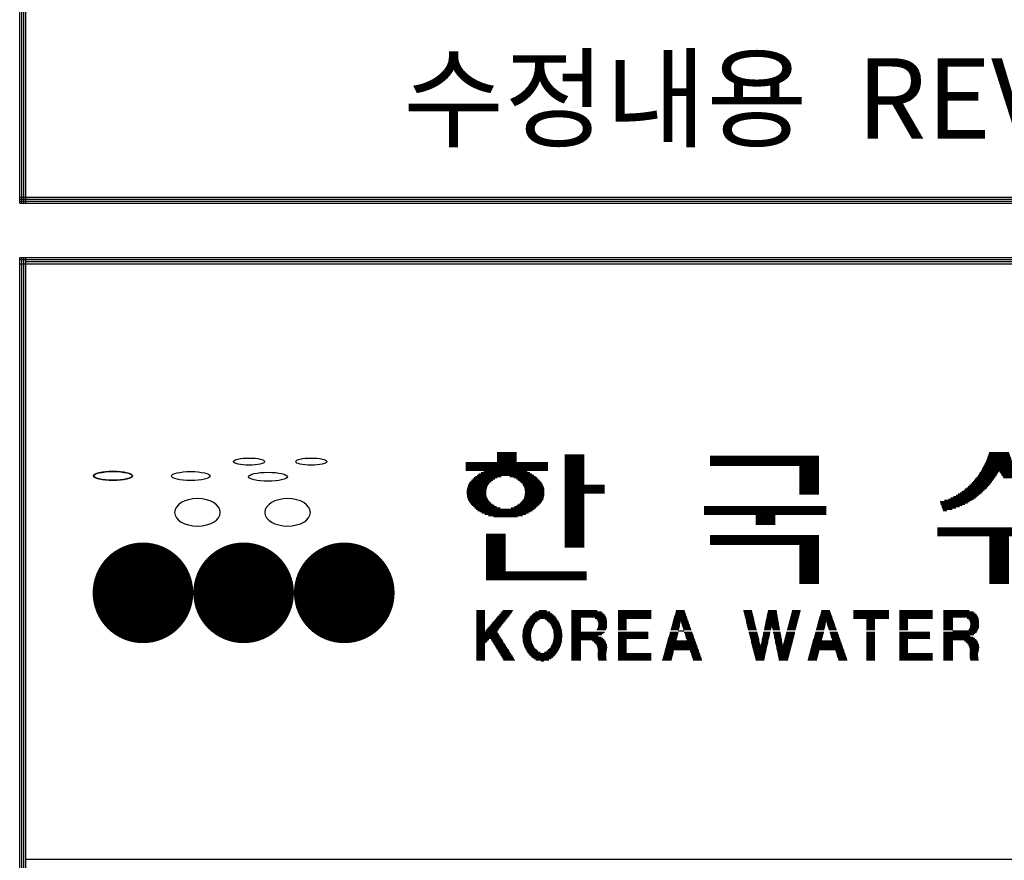
# Model space of a CAD drawing. Units: millimetres. Extents: x 144 to 33784, y 117 to 23877.
# Drawn here: x 28960 to 30917, y 7327 to 8998 of the extents above; entities that cross this region are included whole.
import ezdxf

# ---------------------------------------------------------------- set-up
doc = ezdxf.new("R2010")
doc.units = ezdxf.units.MM
doc.layers.add('BOX1', color=5, linetype='Continuous')
doc.layers.add('BOX2', color=5, linetype='Continuous')
doc.styles.add('GHM1', font='GEM1', dxfattribs={"bigfont": 'GHM1'})

# ---------------------------------------------------------------- blocks, each defined once
blk = doc.blocks.new('*X2')
at = {"color": 0}
for p, q in [((716.853, 160.625), (717.813, 160.625)), ((716.853, 160.562), (717.813, 160.562)), ((716.853, 160.5), (717.813, 160.5)), ((716.853, 160.438), (717.813, 160.438)), ((720.213, 160.5), (721.173, 160.5)), ((720.213, 160.438), (721.173, 160.438)), ((727.431, 160.438), (732.831, 160.438)), ((741.235, 160.438), (742.345, 160.438)), ((741.257, 160.5), (742.323, 160.5)), ((741.279, 160.562), (742.3, 160.562)), ((741.302, 160.625), (742.278, 160.625)), ((715.293, 160.125), (719.373, 160.125)), ((715.293, 160.062), (719.373, 160.062)), ((715.293, 160), (719.373, 160)), ((715.293, 159.938), (719.373, 159.938)), ((716.853, 160.375), (717.813, 160.375)), ((716.853, 160.312), (717.813, 160.312)), ((716.853, 160.25), (717.813, 160.25)), ((716.853, 160.188), (717.813, 160.188)), ((720.213, 160.375), (721.173, 160.375)), ((720.213, 160.312), (721.173, 160.312)), ((720.213, 160.25), (721.173, 160.25)), ((720.213, 160.188), (721.173, 160.188)), ((720.213, 160.125), (721.173, 160.125)), ((720.213, 160.062), (721.173, 160.062)), ((720.213, 160), (721.173, 160)), ((720.213, 159.938), (721.173, 159.938)), ((727.431, 160.375), (732.831, 160.375)), ((727.431, 160.312), (732.831, 160.312)), ((727.431, 160.25), (732.831, 160.25)), ((727.431, 160.188), (732.831, 160.188)), ((727.431, 160.125), (732.831, 160.125)), ((727.431, 160.062), (732.831, 160.062)), ((727.431, 160), (732.831, 160)), ((731.871, 159.938), (732.831, 159.938)), ((741.018, 159.938), (742.562, 159.938)), ((741.049, 160), (742.53, 160)), ((741.081, 160.062), (742.499, 160.062)), ((741.112, 160.125), (742.467, 160.125)), ((741.144, 160.188), (742.436, 160.188)), ((741.168, 160.25), (742.412, 160.25)), ((741.19, 160.312), (742.389, 160.312)), ((741.213, 160.375), (742.367, 160.375)), ((715.293, 159.875), (719.373, 159.875)), ((715.293, 159.812), (719.373, 159.812)), ((715.293, 159.75), (719.373, 159.75)), ((715.778, 159.438), (717.055, 159.438)), ((715.858, 159.5), (718.673, 159.5)), ((715.951, 159.562), (718.58, 159.562)), ((716.058, 159.625), (718.475, 159.625)), ((716.188, 159.688), (718.352, 159.688)), ((717.491, 159.438), (718.754, 159.438)), ((720.213, 159.875), (721.173, 159.875)), ((720.213, 159.812), (721.173, 159.812)), ((720.213, 159.75), (721.173, 159.75)), ((720.213, 159.688), (721.173, 159.688)), ((720.213, 159.625), (721.173, 159.625)), ((720.213, 159.562), (721.173, 159.562)), ((720.213, 159.5), (721.173, 159.5)), ((720.213, 159.438), (721.173, 159.438)), ((731.871, 159.875), (732.831, 159.875)), ((731.871, 159.812), (732.831, 159.812)), ((731.871, 159.75), (732.831, 159.75)), ((731.871, 159.688), (732.831, 159.688)), ((731.871, 159.625), (732.831, 159.625)), ((731.871, 159.562), (732.831, 159.562)), ((731.871, 159.5), (732.831, 159.5)), ((731.871, 159.438), (732.831, 159.438)), ((740.708, 159.438), (741.614, 159.438)), ((740.75, 159.5), (741.654, 159.5)), ((740.792, 159.562), (741.693, 159.562)), ((740.834, 159.625), (741.733, 159.625)), ((740.876, 159.688), (741.772, 159.688)), ((740.918, 159.75), (742.661, 159.75)), ((740.955, 159.812), (742.625, 159.812)), ((740.986, 159.875), (742.593, 159.875)), ((741.807, 159.688), (742.703, 159.688)), ((741.847, 159.625), (742.745, 159.625)), ((741.887, 159.562), (742.787, 159.562)), ((741.926, 159.5), (742.83, 159.5)), ((741.966, 159.438), (742.872, 159.438)), ((715.416, 159), (716.396, 159)), ((715.446, 159.062), (716.435, 159.062)), ((715.481, 159.125), (716.494, 159.125)), ((715.531, 159.188), (716.561, 159.188)), ((715.585, 159.25), (716.644, 159.25)), ((715.642, 159.312), (716.734, 159.312)), ((715.707, 159.375), (716.858, 159.375)), ((717.688, 159.375), (718.827, 159.375)), ((717.812, 159.312), (718.895, 159.312)), ((717.902, 159.25), (718.955, 159.25)), ((717.985, 159.188), (719.011, 159.188)), ((718.052, 159.125), (719.064, 159.125)), ((718.111, 159.062), (719.1, 159.062)), ((718.15, 159), (719.13, 159)), ((720.213, 159.375), (721.173, 159.375)), ((720.213, 159.312), (721.173, 159.312)), ((720.213, 159.25), (721.173, 159.25)), ((720.213, 159.188), (721.173, 159.188)), ((720.213, 159.125), (721.173, 159.125)), ((720.213, 159.062), (721.173, 159.062)), ((720.213, 159), (722.193, 159)), ((731.871, 159.375), (732.831, 159.375)), ((731.871, 159.312), (732.831, 159.312)), ((731.871, 159.25), (732.831, 159.25)), ((731.871, 159.188), (732.831, 159.188)), ((731.871, 159.125), (732.831, 159.125)), ((731.871, 159.062), (732.831, 159.062)), ((731.871, 159), (732.831, 159)), ((740.319, 159), (741.289, 159)), ((740.386, 159.062), (741.338, 159.062)), ((740.442, 159.125), (741.386, 159.125)), ((740.497, 159.188), (741.435, 159.188)), ((740.552, 159.25), (741.484, 159.25)), ((740.607, 159.312), (741.532, 159.312)), ((740.662, 159.375), (741.574, 159.375)), ((742.005, 159.375), (742.918, 159.375)), ((715.348, 158.625), (716.303, 158.625)), ((715.349, 158.688), (716.305, 158.688)), ((715.352, 158.562), (716.309, 158.562)), ((715.353, 158.75), (716.311, 158.75)), ((715.36, 158.5), (716.315, 158.5)), ((715.363, 158.812), (716.319, 158.812)), ((715.375, 158.875), (716.34, 158.875)), ((715.394, 158.938), (716.36, 158.938)), ((718.185, 158.938), (719.152, 158.938)), ((718.206, 158.875), (719.171, 158.875)), ((718.227, 158.812), (719.183, 158.812)), ((718.231, 158.5), (719.186, 158.5)), ((718.235, 158.75), (719.193, 158.75)), ((718.237, 158.562), (719.194, 158.562)), ((718.241, 158.688), (719.197, 158.688)), ((718.243, 158.625), (719.197, 158.625)), ((720.213, 158.938), (722.193, 158.938)), ((720.213, 158.875), (722.193, 158.875)), ((720.213, 158.812), (722.193, 158.812)), ((720.213, 158.75), (722.193, 158.75)), ((720.213, 158.688), (722.193, 158.688)), ((720.213, 158.625), (722.193, 158.625)), ((720.213, 158.562), (721.173, 158.562)), ((720.213, 158.5), (721.173, 158.5)), ((731.871, 158.938), (732.831, 158.938)), ((731.871, 158.875), (732.831, 158.875)), ((731.871, 158.812), (732.831, 158.812)), ((731.871, 158.75), (732.831, 158.75)), ((731.871, 158.688), (732.831, 158.688)), ((731.871, 158.625), (732.831, 158.625)), ((731.871, 158.562), (732.831, 158.562)), ((739.659, 158.5), (740.769, 158.5)), ((739.754, 158.562), (740.844, 158.562)), ((739.848, 158.625), (740.92, 158.625)), ((739.942, 158.688), (740.987, 158.688)), ((740.036, 158.75), (741.049, 158.75)), ((740.107, 158.812), (741.11, 158.812)), ((740.178, 158.875), (741.172, 158.875)), ((740.248, 158.938), (741.233, 158.938)), ((715.372, 158.438), (716.334, 158.438)), ((715.389, 158.375), (716.355, 158.375)), ((715.41, 158.312), (716.386, 158.312)), ((715.438, 158.25), (716.425, 158.25)), ((715.47, 158.188), (716.477, 158.188)), ((715.515, 158.125), (716.542, 158.125)), ((715.565, 158.062), (716.623, 158.062)), ((715.618, 158), (716.706, 158)), ((717.839, 158), (718.906, 158)), ((717.923, 158.062), (718.967, 158.062)), ((718.003, 158.125), (719.023, 158.125)), ((718.069, 158.188), (719.076, 158.188)), ((718.121, 158.25), (719.108, 158.25)), ((718.16, 158.312), (719.136, 158.312)), ((718.191, 158.375), (719.157, 158.375)), ((718.212, 158.438), (719.174, 158.438)), ((720.213, 158.438), (721.173, 158.438)), ((720.213, 158.375), (721.173, 158.375)), ((720.213, 158.312), (721.173, 158.312)), ((720.213, 158.25), (721.173, 158.25)), ((720.213, 158.188), (721.173, 158.188)), ((720.213, 158.125), (721.173, 158.125)), ((720.213, 158.062), (721.173, 158.062)), ((720.213, 158), (721.173, 158)), ((738.869, 158.188), (740.322, 158.188)), ((738.872, 158.125), (740.217, 158.125)), ((738.896, 158.062), (740.089, 158.062)), ((738.92, 158), (739.961, 158)), ((739.068, 158.25), (740.421, 158.25)), ((739.268, 158.312), (740.521, 158.312)), ((739.398, 158.375), (740.618, 158.375)), ((739.528, 158.438), (740.694, 158.438)), ((715.679, 157.938), (716.827, 157.938)), ((715.745, 157.875), (716.998, 157.875)), ((715.817, 157.812), (718.693, 157.812)), ((715.899, 157.75), (718.608, 157.75)), ((715.992, 157.688), (718.512, 157.688)), ((716.103, 157.625), (718.405, 157.625)), ((716.25, 157.562), (718.28, 157.562)), ((716.434, 157.5), (718.117, 157.5)), ((717.548, 157.875), (718.771, 157.875)), ((717.719, 157.938), (718.84, 157.938)), ((720.213, 157.938), (721.173, 157.938)), ((720.213, 157.875), (721.173, 157.875)), ((720.213, 157.812), (721.173, 157.812)), ((720.213, 157.75), (721.173, 157.75)), ((720.213, 157.688), (721.173, 157.688)), ((720.213, 157.625), (721.173, 157.625)), ((720.213, 157.562), (721.173, 157.562)), ((720.213, 157.5), (721.173, 157.5)), ((727.131, 157.938), (733.191, 157.938)), ((727.131, 157.875), (733.191, 157.875)), ((727.131, 157.812), (733.191, 157.812)), ((727.131, 157.75), (733.191, 157.75)), ((727.131, 157.688), (733.191, 157.688)), ((727.131, 157.625), (733.191, 157.625)), ((727.131, 157.562), (733.191, 157.562)), ((729.711, 157.5), (730.671, 157.5)), ((738.944, 157.938), (739.825, 157.938)), ((738.968, 157.875), (739.642, 157.875)), ((738.992, 157.812), (739.459, 157.812)), ((739.016, 157.75), (739.186, 157.75)), ((716.675, 157.438), (717.863, 157.438)), ((720.213, 157.438), (721.173, 157.438)), ((720.213, 157.375), (721.173, 157.375)), ((720.213, 157.312), (721.173, 157.312)), ((720.213, 157.25), (721.173, 157.25)), ((720.213, 157.188), (721.173, 157.188)), ((720.213, 157.125), (721.173, 157.125)), ((720.213, 157.062), (721.173, 157.062)), ((720.213, 157), (721.173, 157)), ((729.711, 157.438), (730.671, 157.438)), ((729.711, 157.375), (730.671, 157.375)), ((729.711, 157.312), (730.671, 157.312)), ((729.711, 157.25), (730.671, 157.25)), ((729.711, 157.188), (730.671, 157.188)), ((729.711, 157.125), (730.671, 157.125)), ((729.711, 157.062), (730.671, 157.062)), ((716.313, 156.562), (717.273, 156.562)), ((720.213, 156.938), (721.173, 156.938)), ((720.213, 156.875), (721.173, 156.875)), ((720.213, 156.812), (721.173, 156.812)), ((720.213, 156.75), (721.173, 156.75)), ((720.213, 156.688), (721.173, 156.688)), ((720.213, 156.625), (721.173, 156.625)), ((720.213, 156.562), (721.173, 156.562)), ((738.73, 156.875), (744.85, 156.875)), ((738.73, 156.812), (744.85, 156.812)), ((738.73, 156.75), (744.85, 156.75)), ((738.73, 156.688), (744.85, 156.688)), ((738.73, 156.625), (744.85, 156.625)), ((738.73, 156.562), (744.85, 156.562)), ((716.313, 156.5), (717.273, 156.5)), ((716.313, 156.438), (717.273, 156.438)), ((716.313, 156.375), (717.273, 156.375)), ((716.313, 156.312), (717.273, 156.312)), ((716.313, 156.25), (717.273, 156.25)), ((716.313, 156.188), (717.273, 156.188)), ((716.313, 156.125), (717.273, 156.125)), ((716.313, 156.062), (717.273, 156.062)), ((720.213, 156.5), (721.173, 156.5)), ((720.213, 156.438), (721.173, 156.438)), ((720.213, 156.375), (721.173, 156.375)), ((720.213, 156.312), (721.173, 156.312)), ((720.213, 156.25), (721.173, 156.25)), ((720.213, 156.188), (721.173, 156.188)), ((720.213, 156.125), (721.173, 156.125)), ((720.213, 156.062), (721.173, 156.062)), ((727.431, 156.5), (732.831, 156.5)), ((727.431, 156.438), (732.831, 156.438)), ((727.431, 156.375), (732.831, 156.375)), ((727.431, 156.312), (732.831, 156.312)), ((727.431, 156.25), (732.831, 156.25)), ((727.431, 156.188), (732.831, 156.188)), ((727.431, 156.125), (732.831, 156.125)), ((727.431, 156.062), (732.831, 156.062)), ((738.73, 156.5), (744.85, 156.5)), ((741.31, 156.438), (742.27, 156.438)), ((741.31, 156.375), (742.27, 156.375)), ((741.31, 156.312), (742.27, 156.312)), ((741.31, 156.25), (742.27, 156.25)), ((741.31, 156.188), (742.27, 156.188)), ((741.31, 156.125), (742.27, 156.125)), ((741.31, 156.062), (742.27, 156.062)), ((716.313, 156), (717.273, 156)), ((716.313, 155.938), (717.273, 155.938)), ((716.313, 155.875), (717.273, 155.875)), ((716.313, 155.812), (717.273, 155.812)), ((716.313, 155.75), (717.273, 155.75)), ((716.313, 155.688), (717.273, 155.688)), ((716.313, 155.625), (717.273, 155.625)), ((716.313, 155.562), (717.273, 155.562)), ((720.213, 156), (721.173, 156)), ((720.213, 155.938), (721.173, 155.938)), ((731.871, 156), (732.831, 156)), ((731.871, 155.938), (732.831, 155.938)), ((731.871, 155.875), (732.831, 155.875)), ((731.871, 155.812), (732.831, 155.812)), ((731.871, 155.75), (732.831, 155.75)), ((731.871, 155.688), (732.831, 155.688)), ((731.871, 155.625), (732.831, 155.625)), ((731.871, 155.562), (732.831, 155.562)), ((741.31, 156), (742.27, 156)), ((741.31, 155.938), (742.27, 155.938)), ((741.31, 155.875), (742.27, 155.875)), ((741.31, 155.812), (742.27, 155.812)), ((741.31, 155.75), (742.27, 155.75)), ((741.31, 155.688), (742.27, 155.688)), ((741.31, 155.625), (742.27, 155.625)), ((741.31, 155.562), (742.27, 155.562)), ((716.313, 155.5), (717.273, 155.5)), ((716.313, 155.438), (717.273, 155.438)), ((716.313, 155.375), (717.273, 155.375)), ((716.313, 155.312), (717.273, 155.312)), ((716.313, 155.25), (717.273, 155.25)), ((716.313, 155.188), (717.273, 155.188)), ((716.313, 155.125), (717.273, 155.125)), ((716.313, 155.062), (717.273, 155.062)), ((731.871, 155.5), (732.831, 155.5)), ((731.871, 155.438), (732.831, 155.438)), ((731.871, 155.375), (732.831, 155.375)), ((731.871, 155.312), (732.831, 155.312)), ((731.871, 155.25), (732.831, 155.25)), ((731.871, 155.188), (732.831, 155.188)), ((731.871, 155.125), (732.831, 155.125)), ((731.871, 155.062), (732.831, 155.062)), ((741.31, 155.5), (742.27, 155.5)), ((741.31, 155.438), (742.27, 155.438)), ((741.31, 155.375), (742.27, 155.375)), ((741.31, 155.312), (742.27, 155.312)), ((741.31, 155.25), (742.27, 155.25)), ((741.31, 155.188), (742.27, 155.188)), ((741.31, 155.125), (742.27, 155.125)), ((741.31, 155.062), (742.27, 155.062)), ((716.313, 155), (717.273, 155)), ((716.313, 154.938), (717.273, 154.938)), ((716.313, 154.875), (717.273, 154.875)), ((716.313, 154.812), (717.273, 154.812)), ((716.313, 154.75), (717.273, 154.75)), ((716.313, 154.688), (721.293, 154.688)), ((716.313, 154.625), (721.293, 154.625)), ((716.313, 154.562), (721.293, 154.562)), ((731.871, 155), (732.831, 155)), ((731.871, 154.938), (732.831, 154.938)), ((731.871, 154.875), (732.831, 154.875)), ((731.871, 154.812), (732.831, 154.812)), ((731.871, 154.75), (732.831, 154.75)), ((731.871, 154.688), (732.831, 154.688)), ((731.871, 154.625), (732.831, 154.625)), ((731.871, 154.562), (732.831, 154.562)), ((741.31, 155), (742.27, 155)), ((741.31, 154.938), (742.27, 154.938)), ((741.31, 154.875), (742.27, 154.875)), ((741.31, 154.812), (742.27, 154.812)), ((741.31, 154.75), (742.27, 154.75)), ((741.31, 154.688), (742.27, 154.688)), ((741.31, 154.625), (742.27, 154.625)), ((741.31, 154.562), (742.27, 154.562)), ((716.313, 154.5), (721.293, 154.5)), ((716.313, 154.438), (721.293, 154.438)), ((716.313, 154.375), (721.293, 154.375)), ((716.313, 154.312), (721.293, 154.312)), ((731.871, 154.5), (732.831, 154.5)), ((731.871, 154.438), (732.831, 154.438)), ((731.871, 154.375), (732.831, 154.375)), ((731.871, 154.312), (732.831, 154.312)), ((731.871, 154.25), (732.831, 154.25)), ((731.871, 154.188), (732.831, 154.188)), ((731.871, 154.125), (732.831, 154.125)), ((741.31, 154.5), (742.27, 154.5)), ((741.31, 154.438), (742.27, 154.438)), ((741.31, 154.375), (742.27, 154.375)), ((741.31, 154.312), (742.27, 154.312)), ((741.31, 154.25), (742.27, 154.25)), ((741.31, 154.188), (742.27, 154.188)), ((741.31, 154.125), (742.27, 154.125))]:
    blk.add_line(p, q, dxfattribs=at)
blk = doc.blocks.new('CIRCLE')
at = {"const_width": 1}
blk.add_lwpolyline([(-0.5, 0, 1), (0.5, 0, 1)], format="xyb", close=True, dxfattribs=at)

msp = doc.modelspace()

# ---------------------------------------------------------------- linework, layer by layer
at = {"layer": 'BOX1'}
for p, q in [((28960.5, 8632.6), (28960.5, 11856.6)), ((28964.5, 8632.6), (28964.5, 11852.6)), ((28968.5, 8632.6), (28968.5, 11848.6)), ((28968.5, 8632.6), (28968.5, 11848.6)), ((28972.5, 8632.6), (28972.5, 11844.6)), ((28960.5, 8644.6), (32972.5, 8644.6)), ((28960.5, 8640.6), (32972.5, 8640.6)), ((28960.5, 8636.6), (32972.5, 8636.6)), ((28960.5, 8632.6), (32972.5, 8632.6)), ((28960.5, 8524.6), (32972.5, 8524.6)), ((28960.5, 924.6), (28960.5, 8524.6)), ((28960.5, 8520.6), (32972.5, 8520.6)), ((28960.5, 8512.6), (32972.5, 8512.6)), ((28964.5, 924.6), (28964.5, 8524.6)), ((28968.5, 920.6), (28968.5, 8524.6)), ((28968.5, 924.6), (28968.5, 8524.6)), ((28972.5, 924.6), (28972.5, 8524.6)), ((28972.5, 8516.6), (32972.5, 8516.6)), ((28972.5, 7328.6), (32972.5, 7328.6))]:
    msp.add_line(p, q, dxfattribs=at)
at = {"layer": 'BOX2', "color": 6}
for p, q in [((29867.9, 7822.9), (29884.5, 7822.9)), ((29867.9, 7820.4), (29884.5, 7820.4)), ((29867.9, 7817.9), (29884.5, 7817.9)), ((29867.9, 7815.4), (29884.5, 7815.4)), ((29867.9, 7812.9), (29884.5, 7812.9)), ((29867.9, 7810.4), (29884.5, 7810.4)), ((29867.9, 7807.9), (29884.5, 7807.9)), ((29907.3, 7807.9), (29928.9, 7807.9)), ((29909.4, 7810.4), (29930.9, 7810.4)), ((29911.6, 7812.9), (29932.8, 7812.9)), ((29913.8, 7815.4), (29934.8, 7815.4)), ((29915.9, 7817.9), (29936.7, 7817.9)), ((29918.1, 7820.4), (29938.6, 7820.4)), ((29920.2, 7822.9), (29940.6, 7822.9)), ((29971.8, 7807.9), (30026.9, 7807.9)), ((29973.8, 7810.4), (30025, 7810.4)), ((29976.1, 7812.9), (30022.8, 7812.9)), ((29978.4, 7815.4), (30020.4, 7815.4)), ((29981.6, 7817.9), (30017.3, 7817.9)), ((29985.2, 7820.4), (30013.6, 7820.4)), ((29991.8, 7822.9), (30007, 7822.9)), ((30057.1, 7822.9), (30107.9, 7822.9)), ((30057.1, 7820.4), (30116.3, 7820.4)), ((30057.1, 7817.9), (30119.6, 7817.9)), ((30057.1, 7815.4), (30122.2, 7815.4)), ((30057.1, 7812.9), (30123.6, 7812.9)), ((30057.1, 7810.4), (30125, 7810.4)), ((30057.1, 7807.9), (30075.5, 7807.9)), ((30104, 7807.9), (30126.4, 7807.9)), ((30149.4, 7822.9), (30214.9, 7822.9)), ((30149.4, 7820.4), (30214.9, 7820.4)), ((30149.4, 7817.9), (30214.9, 7817.9)), ((30149.4, 7815.4), (30214.9, 7815.4)), ((30149.4, 7812.9), (30214.9, 7812.9)), ((30149.4, 7810.4), (30214.9, 7810.4)), ((30149.4, 7807.9), (30214.9, 7807.9)), ((30260.4, 7807.9), (30286.7, 7807.9)), ((30261.1, 7810.4), (30285.9, 7810.4)), ((30261.8, 7812.9), (30285, 7812.9)), ((30262.5, 7815.4), (30284.1, 7815.4)), ((30263.2, 7817.9), (30283.2, 7817.9)), ((30263.9, 7820.4), (30282.3, 7820.4)), ((30264.6, 7822.9), (30281.4, 7822.9)), ((30398.6, 7822.9), (30415.2, 7822.9)), ((30399.2, 7820.4), (30415.8, 7820.4)), ((30399.8, 7817.9), (30416.4, 7817.9)), ((30400.4, 7815.4), (30417, 7815.4)), ((30401.1, 7812.9), (30417.7, 7812.9)), ((30401.7, 7810.4), (30418.3, 7810.4)), ((30402.3, 7807.9), (30418.9, 7807.9)), ((30444.2, 7807.9), (30466.8, 7807.9)), ((30444.7, 7810.4), (30466.3, 7810.4)), ((30445.2, 7812.9), (30465.9, 7812.9)), ((30445.8, 7815.4), (30465.4, 7815.4)), ((30446.3, 7817.9), (30465, 7817.9)), ((30446.8, 7820.4), (30464.5, 7820.4)), ((30447.3, 7822.9), (30464.1, 7822.9)), ((30491.4, 7807.9), (30508, 7807.9)), ((30492, 7810.4), (30508.7, 7810.4)), ((30492.7, 7812.9), (30509.3, 7812.9)), ((30493.3, 7815.4), (30510, 7815.4)), ((30494, 7817.9), (30510.6, 7817.9)), ((30494.6, 7820.4), (30511.2, 7820.4)), ((30495.3, 7822.9), (30511.9, 7822.9)), ((30549.2, 7807.9), (30575.5, 7807.9)), ((30549.9, 7810.4), (30574.7, 7810.4)), ((30550.6, 7812.9), (30573.8, 7812.9)), ((30551.3, 7815.4), (30572.9, 7815.4)), ((30552, 7817.9), (30572, 7817.9)), ((30552.7, 7820.4), (30571.1, 7820.4)), ((30553.4, 7822.9), (30570.2, 7822.9)), ((30617.2, 7822.9), (30687.3, 7822.9)), ((30617.2, 7820.4), (30687.3, 7820.4)), ((30617.2, 7817.9), (30687.3, 7817.9)), ((30617.2, 7815.4), (30687.3, 7815.4)), ((30617.2, 7812.9), (30687.3, 7812.9)), ((30617.2, 7810.4), (30687.3, 7810.4)), ((30617.2, 7807.9), (30687.3, 7807.9)), ((30708.5, 7822.9), (30774, 7822.9)), ((30708.5, 7820.4), (30774, 7820.4)), ((30708.5, 7817.9), (30774, 7817.9)), ((30708.5, 7815.4), (30774, 7815.4)), ((30708.5, 7812.9), (30774, 7812.9)), ((30708.5, 7810.4), (30774, 7810.4)), ((30708.5, 7807.9), (30774, 7807.9)), ((30796.2, 7822.9), (30847, 7822.9)), ((30796.2, 7820.4), (30855.4, 7820.4)), ((30796.2, 7817.9), (30858.7, 7817.9)), ((30796.2, 7815.4), (30861.3, 7815.4)), ((30796.2, 7812.9), (30862.7, 7812.9)), ((30796.2, 7810.4), (30864.1, 7810.4)), ((30796.2, 7807.9), (30814.6, 7807.9)), ((30843, 7807.9), (30865.4, 7807.9)), ((29867.9, 7805.4), (29884.5, 7805.4)), ((29867.9, 7802.9), (29884.5, 7802.9)), ((29867.9, 7800.4), (29884.5, 7800.4)), ((29867.9, 7797.9), (29884.5, 7797.9)), ((29867.9, 7795.4), (29884.5, 7795.4)), ((29867.9, 7792.9), (29884.5, 7792.9)), ((29867.9, 7790.4), (29884.5, 7790.4)), ((29867.9, 7787.9), (29884.5, 7787.9)), ((29890, 7787.9), (29913.4, 7787.9)), ((29892.2, 7790.4), (29915.4, 7790.4)), ((29894.3, 7792.9), (29917.3, 7792.9)), ((29896.5, 7795.4), (29919.3, 7795.4)), ((29898.6, 7797.9), (29921.2, 7797.9)), ((29900.8, 7800.4), (29923.1, 7800.4)), ((29903, 7802.9), (29925.1, 7802.9)), ((29905.1, 7805.4), (29927, 7805.4)), ((29961.6, 7787.9), (29978.8, 7787.9)), ((29962.3, 7790.4), (29979.7, 7790.4)), ((29963.1, 7792.9), (29981.2, 7792.9)), ((29964.1, 7795.4), (29982.6, 7795.4)), ((29965.4, 7797.9), (29984.3, 7797.9)), ((29966.7, 7800.4), (29986.7, 7800.4)), ((29967.9, 7802.9), (29989.2, 7802.9)), ((29969.9, 7805.4), (29993, 7805.4)), ((30004.9, 7805.4), (30028.7, 7805.4)), ((30008.7, 7802.9), (30030.5, 7802.9)), ((30011.3, 7800.4), (30031.7, 7800.4)), ((30013.8, 7797.9), (30032.9, 7797.9)), ((30015.5, 7795.4), (30034, 7795.4)), ((30017, 7792.9), (30035.1, 7792.9)), ((30018.5, 7790.4), (30035.7, 7790.4)), ((30019.3, 7787.9), (30036.4, 7787.9)), ((30057.1, 7805.4), (30075.5, 7805.4)), ((30057.1, 7802.9), (30075.5, 7802.9)), ((30057.1, 7800.4), (30075.5, 7800.4)), ((30057.1, 7797.9), (30075.5, 7797.9)), ((30057.1, 7795.4), (30075.5, 7795.4)), ((30057.1, 7792.9), (30075.5, 7792.9)), ((30057.1, 7790.4), (30075.5, 7790.4)), ((30057.1, 7787.9), (30075.5, 7787.9)), ((30107.5, 7805.4), (30126.6, 7805.4)), ((30108.6, 7787.9), (30126.4, 7787.9)), ((30108.9, 7802.9), (30126.9, 7802.9)), ((30110, 7800.4), (30127.1, 7800.4)), ((30110, 7790.4), (30126.8, 7790.4)), ((30110.1, 7792.9), (30127, 7792.9)), ((30110.2, 7797.9), (30127.3, 7797.9)), ((30110.3, 7795.4), (30127.2, 7795.4)), ((30149.4, 7805.4), (30166, 7805.4)), ((30149.4, 7802.9), (30166, 7802.9)), ((30149.4, 7800.4), (30166, 7800.4)), ((30149.4, 7797.9), (30166, 7797.9)), ((30149.4, 7795.4), (30166, 7795.4)), ((30149.4, 7792.9), (30166, 7792.9)), ((30149.4, 7790.4), (30166, 7790.4)), ((30149.4, 7787.9), (30166, 7787.9)), ((30254.8, 7787.9), (30270.7, 7787.9)), ((30255.5, 7790.4), (30271.3, 7790.4)), ((30256.2, 7792.9), (30271.8, 7792.9)), ((30256.9, 7795.4), (30272.4, 7795.4)), ((30257.6, 7797.9), (30272.9, 7797.9)), ((30258.3, 7800.4), (30273.5, 7800.4)), ((30259, 7802.9), (30288.5, 7802.9)), ((30259.7, 7805.4), (30287.6, 7805.4)), ((30274.6, 7800.4), (30289.4, 7800.4)), ((30275.4, 7797.9), (30290.3, 7797.9)), ((30276.2, 7795.4), (30291.2, 7795.4)), ((30277, 7792.9), (30292.1, 7792.9)), ((30277.8, 7790.4), (30292.9, 7790.4)), ((30278.6, 7787.9), (30293.8, 7787.9)), ((30402.9, 7805.4), (30419.5, 7805.4)), ((30403.6, 7802.9), (30420.1, 7802.9)), ((30404.2, 7800.4), (30420.7, 7800.4)), ((30404.8, 7797.9), (30421.4, 7797.9)), ((30405.4, 7795.4), (30422, 7795.4)), ((30406, 7792.9), (30422.6, 7792.9)), ((30406.7, 7790.4), (30423.2, 7790.4)), ((30407.3, 7787.9), (30423.8, 7787.9)), ((30440, 7787.9), (30453.4, 7787.9)), ((30440.5, 7790.4), (30454, 7790.4)), ((30441.1, 7792.9), (30454.5, 7792.9)), ((30441.6, 7795.4), (30469.1, 7795.4)), ((30442.1, 7797.9), (30468.6, 7797.9)), ((30442.6, 7800.4), (30468.2, 7800.4)), ((30443.2, 7802.9), (30467.7, 7802.9)), ((30443.7, 7805.4), (30467.3, 7805.4)), ((30455, 7792.9), (30469.5, 7792.9)), ((30455.5, 7790.4), (30470, 7790.4)), ((30456.1, 7787.9), (30470.4, 7787.9)), ((30486.2, 7787.9), (30502.8, 7787.9)), ((30486.8, 7790.4), (30503.5, 7790.4)), ((30487.5, 7792.9), (30504.1, 7792.9)), ((30488.1, 7795.4), (30504.8, 7795.4)), ((30488.8, 7797.9), (30505.4, 7797.9)), ((30489.4, 7800.4), (30506.1, 7800.4)), ((30490.1, 7802.9), (30506.7, 7802.9)), ((30490.7, 7805.4), (30507.4, 7805.4)), ((30543.6, 7787.9), (30559.5, 7787.9)), ((30544.3, 7790.4), (30560.1, 7790.4)), ((30545, 7792.9), (30560.6, 7792.9)), ((30545.7, 7795.4), (30561.2, 7795.4)), ((30546.4, 7797.9), (30561.7, 7797.9)), ((30547.1, 7800.4), (30562.3, 7800.4)), ((30547.8, 7802.9), (30577.3, 7802.9)), ((30548.5, 7805.4), (30576.4, 7805.4)), ((30563.4, 7800.4), (30578.2, 7800.4)), ((30564.2, 7797.9), (30579.1, 7797.9)), ((30565, 7795.4), (30580, 7795.4)), ((30565.8, 7792.9), (30580.9, 7792.9)), ((30566.6, 7790.4), (30581.7, 7790.4)), ((30567.4, 7787.9), (30582.6, 7787.9)), ((30643, 7805.4), (30659.6, 7805.4)), ((30643, 7802.9), (30659.6, 7802.9)), ((30643, 7800.4), (30659.6, 7800.4)), ((30643, 7797.9), (30659.6, 7797.9)), ((30643, 7795.4), (30659.6, 7795.4)), ((30643, 7792.9), (30659.6, 7792.9)), ((30643, 7790.4), (30659.6, 7790.4)), ((30643, 7787.9), (30659.6, 7787.9)), ((30708.5, 7805.4), (30725.1, 7805.4)), ((30708.5, 7802.9), (30725.1, 7802.9)), ((30708.5, 7800.4), (30725.1, 7800.4)), ((30708.5, 7797.9), (30725.1, 7797.9)), ((30708.5, 7795.4), (30725.1, 7795.4)), ((30708.5, 7792.9), (30725.1, 7792.9)), ((30708.5, 7790.4), (30725.1, 7790.4)), ((30708.5, 7787.9), (30725.1, 7787.9)), ((30796.2, 7805.4), (30814.6, 7805.4)), ((30796.2, 7802.9), (30814.6, 7802.9)), ((30796.2, 7800.4), (30814.6, 7800.4)), ((30796.2, 7797.9), (30814.6, 7797.9)), ((30796.2, 7795.4), (30814.6, 7795.4)), ((30796.2, 7792.9), (30814.6, 7792.9)), ((30796.2, 7790.4), (30814.6, 7790.4)), ((30796.2, 7787.9), (30814.6, 7787.9)), ((30846.5, 7805.4), (30865.7, 7805.4)), ((30847.7, 7787.9), (30865.5, 7787.9)), ((30848, 7802.9), (30866, 7802.9)), ((30849.1, 7800.4), (30866.2, 7800.4)), ((30849.1, 7790.4), (30865.9, 7790.4)), ((30849.2, 7792.9), (30866.1, 7792.9)), ((30849.3, 7797.9), (30866.4, 7797.9)), ((30849.4, 7795.4), (30866.3, 7795.4)), ((29867.9, 7785.4), (29884.5, 7785.4)), ((29867.9, 7782.9), (29884.5, 7782.9)), ((29867.9, 7780.4), (29909.3, 7780.4)), ((29867.9, 7777.9), (29910.9, 7777.9)), ((29867.9, 7775.4), (29912.4, 7775.4)), ((29867.9, 7772.9), (29914, 7772.9)), ((29867.9, 7770.4), (29915.6, 7770.4)), ((29867.9, 7767.9), (29895.5, 7767.9)), ((29885.7, 7782.9), (29909.6, 7782.9)), ((29887.9, 7785.4), (29911.5, 7785.4)), ((29895.7, 7767.9), (29917.2, 7767.9)), ((29959.5, 7772.9), (29976.2, 7772.9)), ((29959.7, 7775.4), (29976.3, 7775.4)), ((29959.7, 7770.4), (29976.4, 7770.4)), ((29959.9, 7777.9), (29976.5, 7777.9)), ((29959.9, 7767.9), (29976.6, 7767.9)), ((29960.2, 7780.4), (29976.8, 7780.4)), ((29960.4, 7782.9), (29977.2, 7782.9)), ((29960.9, 7785.4), (29978, 7785.4)), ((30020.2, 7785.4), (30037, 7785.4)), ((30021, 7782.9), (30037.6, 7782.9)), ((30021.4, 7780.4), (30037.8, 7780.4)), ((30021.5, 7767.9), (30037.9, 7767.9)), ((30021.6, 7777.9), (30038, 7777.9)), ((30021.8, 7775.4), (30038.2, 7775.4)), ((30021.8, 7770.4), (30038.1, 7770.4)), ((30022, 7772.9), (30038.3, 7772.9)), ((30057.1, 7785.4), (30075.5, 7785.4)), ((30057.1, 7782.9), (30075.5, 7782.9)), ((30057.1, 7780.4), (30122.7, 7780.4)), ((30057.1, 7777.9), (30120, 7777.9)), ((30057.1, 7775.4), (30117, 7775.4)), ((30057.1, 7772.9), (30110.1, 7772.9)), ((30057.1, 7770.4), (30115.5, 7770.4)), ((30057.1, 7767.9), (30119.3, 7767.9)), ((30106.9, 7785.4), (30125.2, 7785.4)), ((30149.4, 7785.4), (30166, 7785.4)), ((30149.4, 7780.4), (30209.3, 7780.4)), ((30149.4, 7777.9), (30209.3, 7777.9)), ((30149.4, 7775.4), (30209.3, 7775.4)), ((30149.4, 7772.9), (30209.3, 7772.9)), ((30149.4, 7770.4), (30209.3, 7770.4)), ((30149.4, 7767.9), (30209.3, 7767.9)), ((30249.2, 7767.9), (30266.3, 7767.9)), ((30249.9, 7770.4), (30266.8, 7770.4)), ((30250.6, 7772.9), (30267.4, 7772.9)), ((30251.3, 7775.4), (30267.9, 7775.4)), ((30252, 7777.9), (30268.5, 7777.9)), ((30252.7, 7780.4), (30269, 7780.4)), ((30254.1, 7785.4), (30270.2, 7785.4)), ((30269.6, 7782.9), (30280.2, 7782.9)), ((30279.4, 7785.4), (30294.7, 7785.4)), ((30281, 7780.4), (30296.5, 7780.4)), ((30281.8, 7777.9), (30297.4, 7777.9)), ((30282.6, 7775.4), (30298.3, 7775.4)), ((30283.4, 7772.9), (30299.1, 7772.9)), ((30284.2, 7770.4), (30300, 7770.4)), ((30285, 7767.9), (30300.9, 7767.9)), ((30407.9, 7785.4), (30424.5, 7785.4)), ((30409.2, 7780.4), (30425.7, 7780.4)), ((30409.8, 7777.9), (30426.3, 7777.9)), ((30410.4, 7775.4), (30426.9, 7775.4)), ((30411, 7772.9), (30427.6, 7772.9)), ((30411.7, 7770.4), (30428.2, 7770.4)), ((30412.3, 7767.9), (30428.8, 7767.9)), ((30435.9, 7767.9), (30449, 7767.9)), ((30436.4, 7770.4), (30449.5, 7770.4)), ((30436.9, 7772.9), (30450.1, 7772.9)), ((30437.4, 7775.4), (30450.6, 7775.4)), ((30437.9, 7777.9), (30451.2, 7777.9)), ((30438.5, 7780.4), (30451.7, 7780.4)), ((30439.5, 7785.4), (30452.9, 7785.4)), ((30456.6, 7785.4), (30470.9, 7785.4)), ((30457.6, 7780.4), (30471.8, 7780.4)), ((30458.1, 7777.9), (30472.3, 7777.9)), ((30458.7, 7775.4), (30472.7, 7775.4)), ((30459.2, 7772.9), (30473.2, 7772.9)), ((30459.7, 7770.4), (30473.6, 7770.4)), ((30460.2, 7767.9), (30474.1, 7767.9)), ((30481, 7767.9), (30497.7, 7767.9)), ((30481.6, 7770.4), (30498.3, 7770.4)), ((30482.3, 7772.9), (30499, 7772.9)), ((30482.9, 7775.4), (30499.6, 7775.4)), ((30483.6, 7777.9), (30500.3, 7777.9)), ((30484.2, 7780.4), (30500.9, 7780.4)), ((30485.5, 7785.4), (30502.2, 7785.4)), ((30538, 7767.9), (30555.1, 7767.9)), ((30538.7, 7770.4), (30555.6, 7770.4)), ((30539.4, 7772.9), (30556.2, 7772.9)), ((30540.1, 7775.4), (30556.7, 7775.4)), ((30540.8, 7777.9), (30557.3, 7777.9)), ((30541.5, 7780.4), (30557.9, 7780.4)), ((30542.9, 7785.4), (30559, 7785.4)), ((30568.2, 7785.4), (30583.5, 7785.4)), ((30569.8, 7780.4), (30585.3, 7780.4)), ((30570.6, 7777.9), (30586.2, 7777.9)), ((30571.4, 7775.4), (30587.1, 7775.4)), ((30572.2, 7772.9), (30587.9, 7772.9)), ((30573, 7770.4), (30588.8, 7770.4)), ((30573.8, 7767.9), (30589.7, 7767.9)), ((30643, 7785.4), (30659.6, 7785.4)), ((30643, 7780.4), (30659.6, 7780.4)), ((30643, 7777.9), (30659.6, 7777.9)), ((30643, 7775.4), (30659.6, 7775.4)), ((30643, 7772.9), (30659.6, 7772.9)), ((30643, 7770.4), (30659.6, 7770.4)), ((30643, 7767.9), (30659.6, 7767.9)), ((30708.5, 7785.4), (30725.1, 7785.4)), ((30708.5, 7780.4), (30768.5, 7780.4)), ((30708.5, 7777.9), (30768.5, 7777.9)), ((30708.5, 7775.4), (30768.5, 7775.4)), ((30708.5, 7772.9), (30768.5, 7772.9)), ((30708.5, 7770.4), (30768.5, 7770.4)), ((30708.5, 7767.9), (30768.5, 7767.9)), ((30796.2, 7785.4), (30814.6, 7785.4)), ((30796.2, 7780.4), (30861.7, 7780.4)), ((30796.2, 7777.9), (30859.1, 7777.9)), ((30796.2, 7775.4), (30856.1, 7775.4)), ((30796.2, 7772.9), (30849.2, 7772.9)), ((30796.2, 7770.4), (30854.6, 7770.4)), ((30796.2, 7767.9), (30858.4, 7767.9)), ((30814.6, 7782.9), (30863, 7782.9)), ((30846, 7785.4), (30864.3, 7785.4)), ((29867.9, 7765.4), (29892.8, 7765.4)), ((29867.9, 7762.9), (29890.2, 7762.9)), ((29867.9, 7760.4), (29887.5, 7760.4)), ((29867.9, 7757.9), (29884.8, 7757.9)), ((29867.9, 7755.4), (29884.5, 7755.4)), ((29867.9, 7752.9), (29884.5, 7752.9)), ((29867.9, 7750.4), (29884.5, 7750.4)), ((29867.9, 7747.9), (29884.5, 7747.9)), ((29897.2, 7765.4), (29918.8, 7765.4)), ((29898.8, 7762.9), (29920.4, 7762.9)), ((29900.3, 7760.4), (29921.9, 7760.4)), ((29901.9, 7757.9), (29923.5, 7757.9)), ((29903.4, 7755.4), (29925.1, 7755.4)), ((29905, 7752.9), (29926.7, 7752.9)), ((29906.5, 7750.4), (29928.3, 7750.4)), ((29908.1, 7747.9), (29929.8, 7747.9)), ((29960.1, 7765.4), (29976.8, 7765.4)), ((29960.3, 7762.9), (29977.4, 7762.9)), ((29960.9, 7760.4), (29978.2, 7760.4)), ((29961.6, 7757.9), (29979, 7757.9)), ((29962.2, 7755.4), (29980.1, 7755.4)), ((29962.8, 7752.9), (29981.6, 7752.9)), ((29964.1, 7750.4), (29983, 7750.4)), ((29965.2, 7747.9), (29984.9, 7747.9)), ((30013.1, 7747.9), (30032.5, 7747.9)), ((30015.1, 7750.4), (30033.7, 7750.4)), ((30016.6, 7752.9), (30034.9, 7752.9)), ((30018.1, 7755.4), (30035.5, 7755.4)), ((30019.1, 7757.9), (30036.2, 7757.9)), ((30019.9, 7760.4), (30036.9, 7760.4)), ((30020.7, 7762.9), (30037.5, 7762.9)), ((30021.3, 7765.4), (30037.7, 7765.4)), ((30057.1, 7765.4), (30121.6, 7765.4)), ((30057.1, 7762.9), (30075.5, 7762.9)), ((30057.1, 7760.4), (30075.5, 7760.4)), ((30057.1, 7757.9), (30075.5, 7757.9)), ((30057.1, 7755.4), (30075.5, 7755.4)), ((30057.1, 7752.9), (30075.5, 7752.9)), ((30057.1, 7750.4), (30075.5, 7750.4)), ((30057.1, 7747.9), (30075.5, 7747.9)), ((30098.8, 7762.9), (30123.5, 7762.9)), ((30102.2, 7760.4), (30125.1, 7760.4)), ((30104.5, 7757.9), (30126, 7757.9)), ((30106.2, 7755.4), (30126.8, 7755.4)), ((30107.6, 7752.9), (30127.2, 7752.9)), ((30108.6, 7750.4), (30127.4, 7750.4)), ((30109.1, 7747.9), (30127.3, 7747.9)), ((30149.4, 7765.4), (30166, 7765.4)), ((30149.4, 7762.9), (30166, 7762.9)), ((30149.4, 7760.4), (30166, 7760.4)), ((30149.4, 7757.9), (30166, 7757.9)), ((30149.4, 7755.4), (30166, 7755.4)), ((30149.4, 7752.9), (30166, 7752.9)), ((30149.4, 7750.4), (30166, 7750.4)), ((30149.4, 7747.9), (30166, 7747.9)), ((30243.6, 7747.9), (30308, 7747.9)), ((30244.3, 7750.4), (30307.1, 7750.4)), ((30245, 7752.9), (30306.2, 7752.9)), ((30245.7, 7755.4), (30305.3, 7755.4)), ((30246.4, 7757.9), (30304.5, 7757.9)), ((30247.1, 7760.4), (30303.6, 7760.4)), ((30247.8, 7762.9), (30302.7, 7762.9)), ((30248.5, 7765.4), (30265.7, 7765.4)), ((30285.8, 7765.4), (30301.8, 7765.4)), ((30412.9, 7765.4), (30429.4, 7765.4)), ((30413.5, 7762.9), (30430, 7762.9)), ((30414.1, 7760.4), (30430.6, 7760.4)), ((30414.8, 7757.9), (30431.3, 7757.9)), ((30415.4, 7755.4), (30431.9, 7755.4)), ((30416, 7752.9), (30432.5, 7752.9)), ((30416.6, 7750.4), (30445.1, 7750.4)), ((30417.3, 7747.9), (30444.5, 7747.9)), ((30432.7, 7752.9), (30445.7, 7752.9)), ((30433.3, 7755.4), (30446.2, 7755.4)), ((30433.8, 7757.9), (30446.8, 7757.9)), ((30434.3, 7760.4), (30447.3, 7760.4)), ((30434.8, 7762.9), (30447.9, 7762.9)), ((30435.3, 7765.4), (30448.4, 7765.4)), ((30460.7, 7765.4), (30474.5, 7765.4)), ((30461.3, 7762.9), (30475, 7762.9)), ((30461.8, 7760.4), (30475.5, 7760.4)), ((30462.3, 7757.9), (30475.9, 7757.9)), ((30462.8, 7755.4), (30476.4, 7755.4)), ((30463.4, 7752.9), (30476.8, 7752.9)), ((30463.9, 7750.4), (30493.2, 7750.4)), ((30464.4, 7747.9), (30492.5, 7747.9)), ((30477, 7752.9), (30493.8, 7752.9)), ((30477.7, 7755.4), (30494.5, 7755.4)), ((30478.3, 7757.9), (30495.1, 7757.9)), ((30479, 7760.4), (30495.7, 7760.4)), ((30479.6, 7762.9), (30496.4, 7762.9)), ((30480.3, 7765.4), (30497, 7765.4)), ((30532.4, 7747.9), (30596.8, 7747.9)), ((30533.1, 7750.4), (30595.9, 7750.4)), ((30533.8, 7752.9), (30595, 7752.9)), ((30534.5, 7755.4), (30594.1, 7755.4)), ((30535.2, 7757.9), (30593.3, 7757.9)), ((30535.9, 7760.4), (30592.4, 7760.4)), ((30536.6, 7762.9), (30591.5, 7762.9)), ((30537.3, 7765.4), (30554.5, 7765.4)), ((30574.6, 7765.4), (30590.6, 7765.4)), ((30643, 7765.4), (30659.6, 7765.4)), ((30643, 7762.9), (30659.6, 7762.9)), ((30643, 7760.4), (30659.6, 7760.4)), ((30643, 7757.9), (30659.6, 7757.9)), ((30643, 7755.4), (30659.6, 7755.4)), ((30643, 7752.9), (30659.6, 7752.9)), ((30643, 7750.4), (30659.6, 7750.4)), ((30643, 7747.9), (30659.6, 7747.9)), ((30708.5, 7765.4), (30725.1, 7765.4)), ((30708.5, 7762.9), (30725.1, 7762.9)), ((30708.5, 7760.4), (30725.1, 7760.4)), ((30708.5, 7757.9), (30725.1, 7757.9)), ((30708.5, 7755.4), (30725.1, 7755.4)), ((30708.5, 7752.9), (30725.1, 7752.9)), ((30708.5, 7750.4), (30725.1, 7750.4)), ((30708.5, 7747.9), (30725.1, 7747.9)), ((30796.2, 7765.4), (30860.7, 7765.4)), ((30796.2, 7762.9), (30814.6, 7762.9)), ((30796.2, 7760.4), (30814.6, 7760.4)), ((30796.2, 7757.9), (30814.6, 7757.9)), ((30796.2, 7755.4), (30814.6, 7755.4)), ((30796.2, 7752.9), (30814.6, 7752.9)), ((30796.2, 7750.4), (30814.6, 7750.4)), ((30796.2, 7747.9), (30814.6, 7747.9)), ((30837.9, 7762.9), (30862.6, 7762.9)), ((30841.3, 7760.4), (30864.2, 7760.4)), ((30843.6, 7757.9), (30865.1, 7757.9)), ((30845.3, 7755.4), (30865.9, 7755.4)), ((30846.6, 7752.9), (30866.3, 7752.9)), ((30847.6, 7750.4), (30866.5, 7750.4)), ((30848.2, 7747.9), (30866.4, 7747.9)), ((29867.9, 7745.4), (29884.5, 7745.4)), ((29867.9, 7742.9), (29884.5, 7742.9)), ((29867.9, 7740.4), (29884.5, 7740.4)), ((29867.9, 7737.9), (29884.5, 7737.9)), ((29867.9, 7735.4), (29884.5, 7735.4)), ((29867.9, 7732.9), (29884.5, 7732.9)), ((29867.9, 7730.4), (29884.5, 7730.4)), ((29867.9, 7727.9), (29884.5, 7727.9)), ((29909.6, 7745.4), (29931.4, 7745.4)), ((29911.2, 7742.9), (29933, 7742.9)), ((29912.7, 7740.4), (29934.6, 7740.4)), ((29914.2, 7737.9), (29936.2, 7737.9)), ((29915.8, 7735.4), (29937.8, 7735.4)), ((29917.3, 7732.9), (29939.3, 7732.9)), ((29918.9, 7730.4), (29940.9, 7730.4)), ((29920.4, 7727.9), (29942.5, 7727.9)), ((29966.4, 7745.4), (29987.4, 7745.4)), ((29967.9, 7742.9), (29989.9, 7742.9)), ((29969.7, 7740.4), (29994.7, 7740.4)), ((29971.5, 7737.9), (30026.4, 7737.9)), ((29973.4, 7735.4), (30024.5, 7735.4)), ((29975.8, 7732.9), (30022.1, 7732.9)), ((29978.2, 7730.4), (30019.7, 7730.4)), ((29981.7, 7727.9), (30016.2, 7727.9)), ((30003.2, 7740.4), (30028.2, 7740.4)), ((30008, 7742.9), (30030, 7742.9)), ((30010.6, 7745.4), (30031.4, 7745.4)), ((30057.1, 7745.4), (30075.5, 7745.4)), ((30057.1, 7742.9), (30075.5, 7742.9)), ((30057.1, 7740.4), (30075.5, 7740.4)), ((30057.1, 7737.9), (30075.5, 7737.9)), ((30057.1, 7735.4), (30075.5, 7735.4)), ((30057.1, 7732.9), (30075.5, 7732.9)), ((30057.1, 7730.4), (30075.5, 7730.4)), ((30057.1, 7727.9), (30075.5, 7727.9)), ((30109, 7737.9), (30125.5, 7737.9)), ((30109, 7735.4), (30125.3, 7735.4)), ((30109.1, 7732.9), (30125.4, 7732.9)), ((30109.3, 7740.4), (30125.8, 7740.4)), ((30109.5, 7745.4), (30127, 7745.4)), ((30109.5, 7730.4), (30125.6, 7730.4)), ((30109.7, 7742.9), (30126.3, 7742.9)), ((30110, 7727.9), (30126, 7727.9)), ((30149.4, 7745.4), (30166, 7745.4)), ((30149.4, 7742.9), (30166, 7742.9)), ((30149.4, 7740.4), (30166, 7740.4)), ((30149.4, 7737.9), (30214.9, 7737.9)), ((30149.4, 7735.4), (30214.9, 7735.4)), ((30149.4, 7732.9), (30214.9, 7732.9)), ((30149.4, 7730.4), (30214.9, 7730.4)), ((30149.4, 7727.9), (30214.9, 7727.9)), ((30238, 7727.9), (30256.3, 7727.9)), ((30238.7, 7730.4), (30256.9, 7730.4)), ((30239.4, 7732.9), (30257.5, 7732.9)), ((30240.1, 7735.4), (30258.1, 7735.4)), ((30240.8, 7737.9), (30258.6, 7737.9)), ((30241.5, 7740.4), (30259.2, 7740.4)), ((30242.2, 7742.9), (30259.8, 7742.9)), ((30242.9, 7745.4), (30308.9, 7745.4)), ((30292.8, 7742.9), (30309.8, 7742.9)), ((30293.6, 7740.4), (30310.7, 7740.4)), ((30294.4, 7737.9), (30311.5, 7737.9)), ((30295.2, 7735.4), (30312.4, 7735.4)), ((30296, 7732.9), (30313.3, 7732.9)), ((30296.8, 7730.4), (30314.2, 7730.4)), ((30297.7, 7727.9), (30315.1, 7727.9)), ((30417.9, 7745.4), (30444, 7745.4)), ((30418.5, 7742.9), (30443.4, 7742.9)), ((30419.1, 7740.4), (30442.9, 7740.4)), ((30419.7, 7737.9), (30442.3, 7737.9)), ((30420.4, 7735.4), (30441.8, 7735.4)), ((30421, 7732.9), (30441.2, 7732.9)), ((30421.6, 7730.4), (30440.7, 7730.4)), ((30422.2, 7727.9), (30440.1, 7727.9)), ((30464.9, 7745.4), (30491.9, 7745.4)), ((30465.4, 7742.9), (30491.2, 7742.9)), ((30466, 7740.4), (30490.6, 7740.4)), ((30466.5, 7737.9), (30489.9, 7737.9)), ((30467, 7735.4), (30489.3, 7735.4)), ((30467.5, 7732.9), (30488.6, 7732.9)), ((30468, 7730.4), (30488, 7730.4)), ((30468.6, 7727.9), (30487.3, 7727.9)), ((30526.8, 7727.9), (30545.1, 7727.9)), ((30527.5, 7730.4), (30545.7, 7730.4)), ((30528.2, 7732.9), (30546.3, 7732.9)), ((30528.9, 7735.4), (30546.9, 7735.4)), ((30529.6, 7737.9), (30547.4, 7737.9)), ((30530.3, 7740.4), (30548, 7740.4)), ((30531, 7742.9), (30548.6, 7742.9)), ((30531.7, 7745.4), (30597.7, 7745.4)), ((30581.6, 7742.9), (30598.6, 7742.9)), ((30582.4, 7740.4), (30599.5, 7740.4)), ((30583.2, 7737.9), (30600.3, 7737.9)), ((30584, 7735.4), (30601.2, 7735.4)), ((30584.8, 7732.9), (30602.1, 7732.9)), ((30585.6, 7730.4), (30603, 7730.4)), ((30586.5, 7727.9), (30603.9, 7727.9)), ((30643, 7745.4), (30659.6, 7745.4)), ((30643, 7742.9), (30659.6, 7742.9)), ((30643, 7740.4), (30659.6, 7740.4)), ((30643, 7737.9), (30659.6, 7737.9)), ((30643, 7735.4), (30659.6, 7735.4)), ((30643, 7732.9), (30659.6, 7732.9)), ((30643, 7730.4), (30659.6, 7730.4)), ((30643, 7727.9), (30659.6, 7727.9)), ((30708.5, 7745.4), (30725.1, 7745.4)), ((30708.5, 7742.9), (30725.1, 7742.9)), ((30708.5, 7740.4), (30725.1, 7740.4)), ((30708.5, 7737.9), (30774, 7737.9)), ((30708.5, 7735.4), (30774, 7735.4)), ((30708.5, 7732.9), (30774, 7732.9)), ((30708.5, 7730.4), (30774, 7730.4)), ((30708.5, 7727.9), (30774, 7727.9)), ((30796.2, 7745.4), (30814.6, 7745.4)), ((30796.2, 7742.9), (30814.6, 7742.9)), ((30796.2, 7740.4), (30814.6, 7740.4)), ((30796.2, 7737.9), (30814.6, 7737.9)), ((30796.2, 7735.4), (30814.6, 7735.4)), ((30796.2, 7732.9), (30814.6, 7732.9)), ((30796.2, 7730.4), (30814.6, 7730.4)), ((30796.2, 7727.9), (30814.6, 7727.9)), ((30848.1, 7737.9), (30864.5, 7737.9)), ((30848.1, 7735.4), (30864.4, 7735.4)), ((30848.2, 7732.9), (30864.4, 7732.9)), ((30848.3, 7740.4), (30864.8, 7740.4)), ((30848.6, 7745.4), (30866.1, 7745.4)), ((30848.6, 7730.4), (30864.7, 7730.4)), ((30848.7, 7742.9), (30865.4, 7742.9)), ((30849.1, 7727.9), (30865.1, 7727.9)), ((29867.9, 7725.4), (29884.5, 7725.4)), ((29922, 7725.4), (29944.1, 7725.4)), ((29986.1, 7725.4), (30011.8, 7725.4)), ((29996.3, 7722.9), (30001.6, 7722.9)), ((30057.1, 7725.4), (30075.5, 7725.4)), ((30110.7, 7725.4), (30126.6, 7725.4)), ((30149.4, 7725.4), (30214.9, 7725.4)), ((30237.3, 7725.4), (30255.7, 7725.4)), ((30298.5, 7725.4), (30316, 7725.4)), ((30422.9, 7725.4), (30439.6, 7725.4)), ((30469.1, 7725.4), (30486.7, 7725.4)), ((30526.1, 7725.4), (30544.5, 7725.4)), ((30587.3, 7725.4), (30604.8, 7725.4)), ((30643, 7725.4), (30659.6, 7725.4)), ((30708.5, 7725.4), (30774, 7725.4)), ((30796.2, 7725.4), (30814.6, 7725.4)), ((30849.8, 7725.4), (30865.7, 7725.4))]:
    msp.add_line(p, q, dxfattribs=at)
at = {"layer": 'BOX2', "const_width": 100}
for points in [[(29155.4, 7858.3, 1), (29255.4, 7858.3, 1)], [(29355.4, 7858.3, 1), (29455.4, 7858.3, 1)], [(29555.4, 7858.3, 1), (29655.4, 7858.3, 1)]]:
    msp.add_lwpolyline(points, format="xyb", close=True, dxfattribs=at)

# ---------------------------------------------------------------- block references
at = {"layer": 'BOX2'}
for p, xscale, yscale, zscale in [((29416.2, 8119.1), 61.72251724348826, -14.31835958545707, 61.72251724348462), ((29539.8, 8119.1), 61.72251724348826, -14.31835958545707, 61.72251724348462), ((29145.7, 8091.2), 77.1531465543485, -17.8979494818268, 77.15314655435577), ((29145.9, 8090.4), 77.1531465543485, -17.8979494818268, 77.15314655435577), ((29300.4, 8090.4), 77.1531465543485, -17.8979494818268, 77.15314655435577), ((29453.7, 8089), 77.1531465543485, -17.8979494818268, 77.15314655435577), ((29313.7, 8018.3), 90.72000000001208, 54.43199999999342, 90.71999999999996), ((29492.8, 8018.3), 90.72000000001208, 54.43199999999342, 90.71999999999996)]:
    msp.add_blockref('CIRCLE', p, dxfattribs=dict(at, xscale=xscale, yscale=yscale, zscale=zscale))
at = {"layer": 'BOX2', "color": 6, "xscale": 40, "yscale": 40, "zscale": 40}
msp.add_blockref('*X2', (1234.9, 1712.3), dxfattribs=at)

# ---------------------------------------------------------------- texts
at = {"layer": 'BOX2', "color": 6, "style": 'GHM1'}
msp.add_text('수정내용  REVISIONS', height=160, dxfattribs=at).set_placement((29722.4, 8760.9))

doc.saveas('drawing.dxf')
